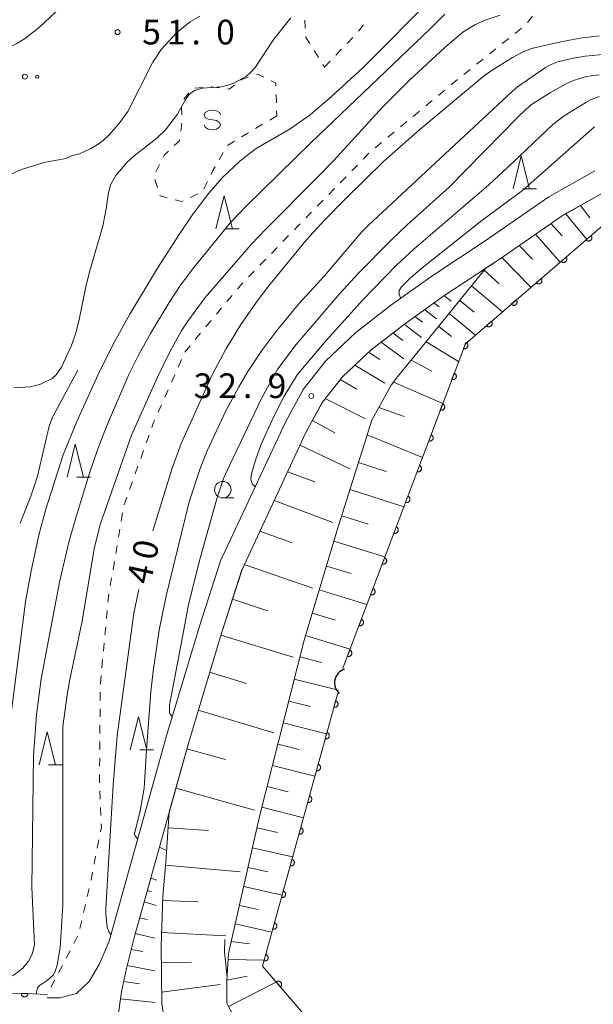
# Model space of a CAD drawing. Units: millimetres. Extents: x -80000 to -78000, y 30000 to 31500.
# Drawn here: x -78201 to -78114, y 31219 to 31369 of the extents above; entities that cross this region are included whole.
import ezdxf

# ---------------------------------------------------------------- set-up
doc = ezdxf.new("R2010")
doc.units = ezdxf.units.MM
for name, color, linetype, lineweight in [('210100_道路縁（街区線）', 7, 'Continuous', 15), ('421906_坑口（真形）', 7, 'Continuous', 30), ('610111_人工斜面(上)', 7, 'Continuous', 9), ('610199_人工斜面(中)', 7, 'Continuous', 9), ('611000_被覆(直)', 7, 'Continuous', 20), ('630100_植生界', 7, 'Continuous', 9), ('632300_芝地', 7, 'Continuous', 9), ('633100_広葉樹林', 7, 'Continuous', 9), ('633200_針葉樹林', 7, 'Continuous', 9), ('634000_砂れき地', 7, 'Continuous', 9), ('710100_等高線（計曲線）', 7, 'Continuous', 20), ('710107_等高線（計曲線）（注記）', 7, 'Continuous', 20), ('710200_等高線（主曲線）', 7, 'Continuous', 9), ('710300_等高線（補助曲線）', 7, 'Continuous', 9), ('731200_図化機測定による標高点', 7, 'Continuous', 20), ('731207_図化機測定による標高点（注記）', 7, 'Continuous', 20)]:
    doc.layers.add(name, color=color, linetype=linetype, lineweight=lineweight)
doc.styles.add('Style-WORKING', font='txt')

msp = doc.modelspace()

# ---------------------------------------------------------------- linework, layer by layer
at = {"layer": '210100_道路縁（街区線）', "flags": 128}
for points in [[(-78197.32, 31220.33), (-78195.39, 31220.33), (-78192.84, 31220.97), (-78190.91, 31222.8), (-78189.37, 31225.37), (-78187.89, 31228.94), (-78187.34, 31230.76), (-78179.03, 31260.5), (-78174.09, 31276.94), (-78170.92, 31286.72), (-78161.06, 31307.84), (-78158.36, 31312.8), (-78154.97, 31317.08), (-78150.33, 31321.45), (-78145.05, 31325.53), (-78138.94, 31329.92), (-78130.51, 31335.46), (-78120.99, 31342.07), (-78113.97, 31346.03)], [(-78186.6, 31216.9), (-78185.98, 31221.23), (-78185.21, 31224.79), (-78183.97, 31229.82), (-78175.67, 31259.53), (-78170.75, 31275.9), (-78167.66, 31285.44), (-78157.94, 31306.26), (-78155.43, 31310.87), (-78152.39, 31314.7), (-78148.06, 31318.78), (-78142.96, 31322.73), (-78136.96, 31327.03), (-78128.55, 31332.56), (-78119.13, 31339.1), (-78112.58, 31342.79), (-78109.6, 31343.71), (-78106.99, 31343.9), (-78104.89, 31343.29), (-78103.68, 31342.05), (-78102.4, 31339.11), (-78074.17, 31259.24), (-78064.75, 31228.56)]]:
    msp.add_lwpolyline(points, dxfattribs=at)
at = {"layer": '421906_坑口（真形）'}
msp.add_arc((-78151.413654, 31268.183484), 2.165048, 107.352419, 227.353874, dxfattribs=at)
at = {"layer": '610111_人工斜面(上)', "flags": 128}
for points in [[(-78168.25, 31216.2), (-78169.97, 31219.48), (-78169.95, 31222.96), (-78169.7, 31227.06), (-78165.03, 31247.67), (-78158.22, 31274.69), (-78153.22, 31291.24), (-78147.89, 31308.12), (-78144.95, 31313.42), (-78143.98, 31314.71), (-78139.72, 31319.92), (-78130.56, 31331.24), (-78128.55, 31332.56), (-78119.13, 31339.1), (-78119.09, 31339.13), (-78112.58, 31342.79), (-78112.48, 31342.83), (-78109.7, 31343.68), (-78109.6, 31343.71), (-78106.99, 31343.9)], [(-78179.07, 31214.21), (-78179.87, 31219.46), (-78179.97, 31228.14), (-78179.69, 31235.69), (-78179.26, 31240.95), (-78178.73, 31248.58), (-78175.67, 31259.53), (-78175.67, 31259.54), (-78170.75, 31275.9), (-78170.75, 31275.91), (-78167.68, 31285.38), (-78167.66, 31285.44), (-78157.95, 31306.23), (-78157.94, 31306.26), (-78155.48, 31310.79), (-78155.43, 31310.87), (-78152.39, 31314.7), (-78152.33, 31314.75), (-78148.06, 31318.78), (-78148.02, 31318.81), (-78142.96, 31322.73), (-78142.95, 31322.74), (-78136.96, 31327.03), (-78136.93, 31327.05)], [(-78170.99, 31200.15), (-78172.07, 31200.78), (-78175.15, 31202.6), (-78179.09, 31205.01), (-78181.1, 31206.44), (-78183.7, 31208.85), (-78186.13, 31211.65), (-78186.6, 31213.61), (-78186.6, 31216.9), (-78185.98, 31221.23), (-78185.21, 31224.79), (-78183.97, 31229.82), (-78182.26, 31235.94), (-78181.55, 31238.49)]]:
    msp.add_lwpolyline(points, dxfattribs=at)
at = {"layer": '610199_人工斜面(中)', "flags": 128}
for points in [[(-78116.17, 31340.77), (-78114.75, 31338.86)], [(-78118.41, 31339.51), (-78115.22, 31335.6)], [(-78120.68, 31338.03), (-78118.97, 31336.14)], [(-78123.03, 31336.4), (-78119.28, 31332.12)], [(-78125.51, 31334.68), (-78123.49, 31332.59)], [(-78128.12, 31332.86), (-78123.7, 31328.32)], [(-78130.83, 31330.91), (-78128.53, 31328.86)], [(-78132.76, 31328.52), (-78128.04, 31324.59)], [(-78138.46, 31325.96), (-78137.67, 31325.35)], [(-78136.93, 31327.05), (-78135.85, 31326.19)], [(-78134.53, 31326.33), (-78132.34, 31324.56)], [(-78139.9, 31324.93), (-78138.06, 31323.51)], [(-78136.15, 31324.33), (-78132.16, 31321.05)], [(-78141.35, 31323.88), (-78140.21, 31323)], [(-78144.69, 31321.39), (-78143.19, 31320.23)], [(-78142.97, 31322.72), (-78140.36, 31320.71)], [(-78137.73, 31322.38), (-78135.8, 31320.82)], [(-78146.48, 31320), (-78143.02, 31317.46)], [(-78139.65, 31320.01), (-78134.7, 31317.04)], [(-78148.42, 31318.44), (-78146.71, 31317.35)], [(-78141.93, 31317.22), (-78138.79, 31315.58)], [(-78150.48, 31316.5), (-78145.91, 31313.75)], [(-78152.72, 31314.28), (-78150.17, 31312.85)], [(-78144.59, 31313.9), (-78137.11, 31310.66)], [(-78154.99, 31311.42), (-78148.88, 31308.31)], [(-78146.83, 31310.03), (-78143.01, 31308.69)], [(-78156.95, 31308.08), (-78153.54, 31306.22)], [(-78148.6, 31305.87), (-78140.2, 31302.47)], [(-78158.83, 31304.34), (-78151.28, 31300.72)], [(-78149.93, 31301.67), (-78145.72, 31300.34)], [(-78160.73, 31300.28), (-78156.56, 31298.75)], [(-78151.22, 31297.57), (-78143.04, 31294.97)], [(-78162.76, 31295.93), (-78153.85, 31292.56)], [(-78152.48, 31293.59), (-78148.49, 31292.33)], [(-78164.95, 31291.24), (-78160.02, 31289.47)], [(-78153.68, 31289.71), (-78145.92, 31287.35)], [(-78167.31, 31286.2), (-78156.89, 31282.56)], [(-78154.82, 31285.95), (-78151.06, 31284.82)], [(-78155.92, 31282.32), (-78148.65, 31280.1)], [(-78169.13, 31280.89), (-78163.79, 31279.15)], [(-78156.98, 31278.8), (-78153.46, 31277.74)], [(-78170.89, 31275.42), (-78159.9, 31272.11)], [(-78158, 31275.4), (-78151.21, 31273.32)], [(-78158.87, 31272.12), (-78155.58, 31271.29)], [(-78172.58, 31269.8), (-78166.96, 31268.11)], [(-78159.71, 31268.76), (-78153, 31267.07)], [(-78160.55, 31265.43), (-78157.22, 31264.59)], [(-78174.31, 31264.05), (-78162.81, 31260.58)], [(-78161.39, 31262.13), (-78154.79, 31260.46)], [(-78162.21, 31258.86), (-78158.95, 31258.04)], [(-78176.05, 31258.17), (-78170.15, 31256.52)], [(-78163.02, 31255.64), (-78156.57, 31254.01)], [(-78177.72, 31252.19), (-78165.76, 31248.86)], [(-78163.83, 31252.45), (-78160.64, 31251.64)], [(-78164.62, 31249.29), (-78158.31, 31247.69)], [(-78178.9, 31246.17), (-78172.74, 31245.74)], [(-78165.37, 31246.17), (-78162.25, 31245.46)], [(-78166.06, 31243.12), (-78159.96, 31241.73)], [(-78179.3, 31240.47), (-78167.92, 31239.45)], [(-78166.74, 31240.13), (-78163.75, 31239.46)], [(-78181.55, 31238.49), (-78180.6, 31238.17)], [(-78182.06, 31236.64), (-78181.43, 31236.4)], [(-78167.4, 31237.21), (-78161.57, 31235.89)], [(-78182.55, 31234.88), (-78180.74, 31234.33)], [(-78179.71, 31235.12), (-78174.35, 31234.92)], [(-78168.05, 31234.36), (-78165.2, 31233.72)], [(-78183.23, 31232.47), (-78182.03, 31232.22)], [(-78168.68, 31231.58), (-78163.11, 31230.31)], [(-78183.9, 31230.07), (-78180.92, 31229.36)], [(-78179.89, 31230.23), (-78170.12, 31229.75)], [(-78169.3, 31228.85), (-78166.53, 31228.54)], [(-78184.51, 31227.64), (-78182.73, 31227.33)], [(-78179.94, 31225.66), (-78175.36, 31225.71)], [(-78169.76, 31226.16), (-78164.29, 31226.01)], [(-78185.11, 31225.21), (-78180.93, 31224.42)], [(-78185.65, 31222.77), (-78183.27, 31222.44)], [(-78169.95, 31223.01), (-78166.85, 31223.61)], [(-78169.72, 31218.99), (-78162.45, 31222.7)], [(-78179.89, 31221.19), (-78170.99, 31222.33)], [(-78186.13, 31220.17), (-78180.87, 31219.59)]]:
    msp.add_lwpolyline(points, dxfattribs=at)
at = {"layer": '611000_被覆(直)', "flags": 128}
for points in [[(-78152.32, 31270.36), (-78152.31, 31270.42), (-78133.68, 31319.75), (-78110.16, 31339.95), (-78102.4, 31339.11), (-78074.17, 31259.24), (-78064.75, 31228.56)], [(-78114.556, 31336.174), (-78115.315, 31335.523)], [(-78115.315, 31335.523), (-78115.285, 31335.491), (-78115.252, 31335.462), (-78115.218, 31335.436), (-78115.181, 31335.412), (-78115.142, 31335.393), (-78115.101, 31335.377), (-78115.06, 31335.364), (-78115.017, 31335.355), (-78114.974, 31335.349), (-78114.93, 31335.349), (-78114.886, 31335.35), (-78114.843, 31335.357), (-78114.801, 31335.367), (-78114.759, 31335.38), (-78114.719, 31335.398), (-78114.681, 31335.419), (-78114.645, 31335.442), (-78114.61, 31335.469), (-78114.578, 31335.499), (-78114.549, 31335.532), (-78114.523, 31335.566), (-78114.5, 31335.603), (-78114.48, 31335.642), (-78114.464, 31335.683), (-78114.451, 31335.724), (-78114.443, 31335.767), (-78114.436, 31335.811), (-78114.436, 31335.854), (-78114.438, 31335.898), (-78114.444, 31335.941), (-78114.455, 31335.984), (-78114.468, 31336.025), (-78114.485, 31336.065), (-78114.506, 31336.103), (-78114.529, 31336.14), (-78114.556, 31336.174)], [(-78118.349, 31332.917), (-78119.108, 31332.265)], [(-78119.108, 31332.265), (-78119.078, 31332.233), (-78119.045, 31332.204), (-78119.011, 31332.178), (-78118.974, 31332.155), (-78118.935, 31332.136), (-78118.894, 31332.119), (-78118.853, 31332.106), (-78118.81, 31332.098), (-78118.767, 31332.092), (-78118.723, 31332.091), (-78118.679, 31332.093), (-78118.636, 31332.099), (-78118.594, 31332.11), (-78118.552, 31332.123), (-78118.512, 31332.14), (-78118.474, 31332.161), (-78118.438, 31332.184), (-78118.403, 31332.211), (-78118.371, 31332.242), (-78118.342, 31332.274), (-78118.316, 31332.308), (-78118.293, 31332.346), (-78118.274, 31332.385), (-78118.257, 31332.425), (-78118.244, 31332.467), (-78118.236, 31332.509), (-78118.23, 31332.553), (-78118.229, 31332.597), (-78118.231, 31332.64), (-78118.237, 31332.683), (-78118.248, 31332.726), (-78118.261, 31332.767), (-78118.278, 31332.808), (-78118.299, 31332.845), (-78118.322, 31332.882), (-78118.349, 31332.917)], [(-78122.143, 31329.659), (-78122.901, 31329.007)], [(-78122.901, 31329.007), (-78122.871, 31328.975), (-78122.838, 31328.947), (-78122.804, 31328.921), (-78122.767, 31328.897), (-78122.728, 31328.878), (-78122.687, 31328.861), (-78122.646, 31328.848), (-78122.603, 31328.84), (-78122.56, 31328.834), (-78122.516, 31328.833), (-78122.472, 31328.835), (-78122.429, 31328.842), (-78122.387, 31328.852), (-78122.345, 31328.865), (-78122.305, 31328.883), (-78122.267, 31328.903), (-78122.231, 31328.927), (-78122.196, 31328.954), (-78122.164, 31328.984), (-78122.135, 31329.017), (-78122.109, 31329.051), (-78122.086, 31329.088), (-78122.067, 31329.127), (-78122.05, 31329.167), (-78122.037, 31329.209), (-78122.029, 31329.252), (-78122.023, 31329.295), (-78122.022, 31329.339), (-78122.024, 31329.382), (-78122.031, 31329.426), (-78122.041, 31329.468), (-78122.054, 31329.51), (-78122.071, 31329.55), (-78122.092, 31329.588), (-78122.115, 31329.624), (-78122.143, 31329.659)], [(-78125.936, 31326.401), (-78126.694, 31325.75)], [(-78126.694, 31325.75), (-78126.664, 31325.718), (-78126.632, 31325.689), (-78126.597, 31325.663), (-78126.56, 31325.639), (-78126.521, 31325.62), (-78126.481, 31325.604), (-78126.439, 31325.591), (-78126.396, 31325.582), (-78126.353, 31325.576), (-78126.309, 31325.576), (-78126.266, 31325.577), (-78126.223, 31325.584), (-78126.18, 31325.594), (-78126.138, 31325.607), (-78126.098, 31325.625), (-78126.06, 31325.645), (-78126.024, 31325.669), (-78125.989, 31325.696), (-78125.957, 31325.726), (-78125.928, 31325.759), (-78125.902, 31325.793), (-78125.879, 31325.83), (-78125.86, 31325.869), (-78125.843, 31325.91), (-78125.83, 31325.951), (-78125.822, 31325.994), (-78125.816, 31326.038), (-78125.815, 31326.081), (-78125.817, 31326.125), (-78125.824, 31326.168), (-78125.834, 31326.21), (-78125.847, 31326.252), (-78125.865, 31326.292), (-78125.885, 31326.33), (-78125.909, 31326.366), (-78125.936, 31326.401)], [(-78129.729, 31323.144), (-78130.487, 31322.492)], [(-78130.487, 31322.492), (-78130.457, 31322.46), (-78130.425, 31322.431), (-78130.39, 31322.405), (-78130.353, 31322.382), (-78130.314, 31322.363), (-78130.274, 31322.346), (-78130.232, 31322.333), (-78130.189, 31322.325), (-78130.146, 31322.319), (-78130.102, 31322.318), (-78130.059, 31322.32), (-78130.016, 31322.326), (-78129.973, 31322.337), (-78129.932, 31322.35), (-78129.891, 31322.367), (-78129.854, 31322.388), (-78129.817, 31322.411), (-78129.782, 31322.438), (-78129.75, 31322.469), (-78129.722, 31322.501), (-78129.696, 31322.535), (-78129.672, 31322.573), (-78129.653, 31322.612), (-78129.636, 31322.652), (-78129.623, 31322.694), (-78129.615, 31322.736), (-78129.609, 31322.78), (-78129.608, 31322.824), (-78129.61, 31322.867), (-78129.617, 31322.91), (-78129.627, 31322.953), (-78129.64, 31322.994), (-78129.658, 31323.035), (-78129.678, 31323.072), (-78129.702, 31323.109), (-78129.729, 31323.144)], [(-78133.606, 31319.945), (-78133.96, 31319.01)], [(-78133.96, 31319.01), (-78133.918, 31318.996), (-78133.875, 31318.986), (-78133.833, 31318.98), (-78133.789, 31318.977), (-78133.746, 31318.979), (-78133.702, 31318.984), (-78133.659, 31318.992), (-78133.618, 31319.006), (-78133.577, 31319.021), (-78133.538, 31319.042), (-78133.501, 31319.064), (-78133.466, 31319.09), (-78133.434, 31319.12), (-78133.404, 31319.151), (-78133.377, 31319.186), (-78133.353, 31319.222), (-78133.333, 31319.26), (-78133.315, 31319.301), (-78133.302, 31319.342), (-78133.292, 31319.385), (-78133.286, 31319.427), (-78133.283, 31319.471), (-78133.285, 31319.515), (-78133.29, 31319.558), (-78133.298, 31319.601), (-78133.311, 31319.642), (-78133.327, 31319.683), (-78133.347, 31319.722), (-78133.37, 31319.759), (-78133.396, 31319.794), (-78133.426, 31319.827), (-78133.457, 31319.857), (-78133.492, 31319.884), (-78133.528, 31319.907), (-78133.566, 31319.928), (-78133.606, 31319.945)], [(-78135.373, 31315.267), (-78135.726, 31314.332)], [(-78135.726, 31314.332), (-78135.684, 31314.318), (-78135.642, 31314.309), (-78135.599, 31314.302), (-78135.556, 31314.3), (-78135.512, 31314.301), (-78135.469, 31314.306), (-78135.426, 31314.315), (-78135.385, 31314.328), (-78135.343, 31314.344), (-78135.305, 31314.364), (-78135.267, 31314.386), (-78135.233, 31314.413), (-78135.2, 31314.442), (-78135.17, 31314.474), (-78135.143, 31314.508), (-78135.12, 31314.545), (-78135.099, 31314.583), (-78135.082, 31314.623), (-78135.068, 31314.665), (-78135.059, 31314.707), (-78135.052, 31314.75), (-78135.049, 31314.794), (-78135.051, 31314.837), (-78135.056, 31314.881), (-78135.065, 31314.923), (-78135.078, 31314.965), (-78135.093, 31315.006), (-78135.114, 31315.045), (-78135.136, 31315.082), (-78135.163, 31315.116), (-78135.192, 31315.149), (-78135.223, 31315.179), (-78135.258, 31315.206), (-78135.294, 31315.229), (-78135.332, 31315.25), (-78135.373, 31315.267)], [(-78137.139, 31310.59), (-78137.493, 31309.654)], [(-78137.493, 31309.654), (-78137.451, 31309.641), (-78137.408, 31309.631), (-78137.366, 31309.625), (-78137.322, 31309.622), (-78137.279, 31309.624), (-78137.235, 31309.629), (-78137.192, 31309.637), (-78137.151, 31309.65), (-78137.11, 31309.666), (-78137.071, 31309.687), (-78137.034, 31309.709), (-78136.999, 31309.735), (-78136.967, 31309.765), (-78136.937, 31309.796), (-78136.91, 31309.831), (-78136.887, 31309.867), (-78136.866, 31309.905), (-78136.848, 31309.946), (-78136.835, 31309.987), (-78136.825, 31310.03), (-78136.819, 31310.072), (-78136.816, 31310.116), (-78136.818, 31310.16), (-78136.823, 31310.203), (-78136.831, 31310.246), (-78136.844, 31310.287), (-78136.86, 31310.328), (-78136.88, 31310.367), (-78136.903, 31310.404), (-78136.929, 31310.439), (-78136.959, 31310.471), (-78136.99, 31310.501), (-78137.025, 31310.528), (-78137.061, 31310.552), (-78137.099, 31310.573), (-78137.139, 31310.59)], [(-78138.906, 31305.912), (-78139.259, 31304.977)], [(-78139.259, 31304.977), (-78139.217, 31304.963), (-78139.175, 31304.954), (-78139.133, 31304.947), (-78139.089, 31304.945), (-78139.045, 31304.946), (-78139.002, 31304.951), (-78138.959, 31304.96), (-78138.918, 31304.973), (-78138.876, 31304.988), (-78138.838, 31305.009), (-78138.8, 31305.031), (-78138.766, 31305.058), (-78138.733, 31305.087), (-78138.703, 31305.119), (-78138.676, 31305.153), (-78138.653, 31305.189), (-78138.632, 31305.228), (-78138.615, 31305.268), (-78138.601, 31305.31), (-78138.592, 31305.352), (-78138.585, 31305.395), (-78138.582, 31305.439), (-78138.584, 31305.482), (-78138.589, 31305.526), (-78138.598, 31305.568), (-78138.611, 31305.61), (-78138.626, 31305.651), (-78138.647, 31305.69), (-78138.669, 31305.727), (-78138.696, 31305.761), (-78138.725, 31305.794), (-78138.757, 31305.824), (-78138.791, 31305.851), (-78138.827, 31305.874), (-78138.865, 31305.895), (-78138.906, 31305.912)], [(-78140.672, 31301.235), (-78141.026, 31300.299)], [(-78141.026, 31300.299), (-78140.984, 31300.286), (-78140.942, 31300.276), (-78140.899, 31300.27), (-78140.855, 31300.267), (-78140.812, 31300.269), (-78140.768, 31300.274), (-78140.725, 31300.282), (-78140.684, 31300.295), (-78140.643, 31300.311), (-78140.604, 31300.332), (-78140.567, 31300.354), (-78140.532, 31300.38), (-78140.5, 31300.41), (-78140.47, 31300.441), (-78140.443, 31300.476), (-78140.42, 31300.512), (-78140.399, 31300.55), (-78140.381, 31300.59), (-78140.368, 31300.632), (-78140.358, 31300.675), (-78140.352, 31300.717), (-78140.349, 31300.761), (-78140.351, 31300.804), (-78140.356, 31300.848), (-78140.364, 31300.891), (-78140.377, 31300.932), (-78140.393, 31300.973), (-78140.413, 31301.012), (-78140.436, 31301.049), (-78140.462, 31301.084), (-78140.492, 31301.116), (-78140.523, 31301.146), (-78140.558, 31301.173), (-78140.594, 31301.197), (-78140.632, 31301.217), (-78140.672, 31301.235)], [(-78142.439, 31296.557), (-78142.792, 31295.622)], [(-78142.792, 31295.622), (-78142.75, 31295.608), (-78142.708, 31295.599), (-78142.666, 31295.592), (-78142.622, 31295.589), (-78142.578, 31295.591), (-78142.535, 31295.596), (-78142.492, 31295.605), (-78142.451, 31295.618), (-78142.41, 31295.633), (-78142.371, 31295.654), (-78142.333, 31295.676), (-78142.299, 31295.703), (-78142.266, 31295.732), (-78142.236, 31295.764), (-78142.209, 31295.798), (-78142.186, 31295.834), (-78142.165, 31295.872), (-78142.148, 31295.913), (-78142.134, 31295.955), (-78142.125, 31295.997), (-78142.118, 31296.04), (-78142.116, 31296.083), (-78142.117, 31296.127), (-78142.122, 31296.17), (-78142.131, 31296.213), (-78142.144, 31296.255), (-78142.159, 31296.296), (-78142.18, 31296.334), (-78142.202, 31296.372), (-78142.229, 31296.406), (-78142.258, 31296.439), (-78142.29, 31296.469), (-78142.324, 31296.496), (-78142.36, 31296.519), (-78142.399, 31296.54), (-78142.439, 31296.557)], [(-78144.205, 31291.88), (-78144.559, 31290.944)], [(-78144.559, 31290.944), (-78144.517, 31290.931), (-78144.475, 31290.921), (-78144.432, 31290.915), (-78144.388, 31290.912), (-78144.345, 31290.914), (-78144.301, 31290.919), (-78144.258, 31290.927), (-78144.217, 31290.94), (-78144.176, 31290.956), (-78144.137, 31290.976), (-78144.1, 31290.999), (-78144.065, 31291.025), (-78144.033, 31291.055), (-78144.003, 31291.086), (-78143.976, 31291.121), (-78143.953, 31291.157), (-78143.932, 31291.195), (-78143.914, 31291.235), (-78143.901, 31291.277), (-78143.891, 31291.32), (-78143.885, 31291.362), (-78143.882, 31291.406), (-78143.884, 31291.449), (-78143.889, 31291.493), (-78143.897, 31291.536), (-78143.91, 31291.577), (-78143.926, 31291.618), (-78143.947, 31291.657), (-78143.969, 31291.694), (-78143.995, 31291.729), (-78144.025, 31291.761), (-78144.056, 31291.791), (-78144.091, 31291.818), (-78144.127, 31291.842), (-78144.165, 31291.862), (-78144.205, 31291.88)], [(-78145.972, 31287.202), (-78146.325, 31286.267)], [(-78146.325, 31286.267), (-78146.283, 31286.253), (-78146.241, 31286.243), (-78146.199, 31286.237), (-78146.155, 31286.234), (-78146.111, 31286.236), (-78146.068, 31286.241), (-78146.025, 31286.25), (-78145.984, 31286.263), (-78145.943, 31286.278), (-78145.904, 31286.299), (-78145.866, 31286.321), (-78145.832, 31286.348), (-78145.799, 31286.377), (-78145.769, 31286.408), (-78145.742, 31286.443), (-78145.719, 31286.479), (-78145.698, 31286.517), (-78145.681, 31286.558), (-78145.667, 31286.6), (-78145.658, 31286.642), (-78145.651, 31286.685), (-78145.649, 31286.728), (-78145.65, 31286.772), (-78145.655, 31286.815), (-78145.664, 31286.858), (-78145.677, 31286.899), (-78145.692, 31286.941), (-78145.713, 31286.979), (-78145.735, 31287.017), (-78145.762, 31287.051), (-78145.791, 31287.084), (-78145.823, 31287.114), (-78145.857, 31287.141), (-78145.893, 31287.164), (-78145.932, 31287.185), (-78145.972, 31287.202)], [(-78147.739, 31282.525), (-78148.092, 31281.589)], [(-78148.092, 31281.589), (-78148.05, 31281.576), (-78148.008, 31281.566), (-78147.965, 31281.56), (-78147.921, 31281.557), (-78147.878, 31281.559), (-78147.834, 31281.564), (-78147.792, 31281.572), (-78147.75, 31281.585), (-78147.709, 31281.601), (-78147.67, 31281.621), (-78147.633, 31281.644), (-78147.598, 31281.67), (-78147.566, 31281.7), (-78147.536, 31281.731), (-78147.509, 31281.766), (-78147.486, 31281.802), (-78147.465, 31281.84), (-78147.447, 31281.88), (-78147.434, 31281.922), (-78147.424, 31281.965), (-78147.418, 31282.007), (-78147.415, 31282.051), (-78147.417, 31282.094), (-78147.422, 31282.138), (-78147.43, 31282.181), (-78147.443, 31282.222), (-78147.459, 31282.263), (-78147.48, 31282.302), (-78147.502, 31282.339), (-78147.528, 31282.374), (-78147.558, 31282.406), (-78147.589, 31282.436), (-78147.624, 31282.463), (-78147.66, 31282.486), (-78147.698, 31282.507), (-78147.739, 31282.525)], [(-78149.505, 31277.847), (-78149.858, 31276.912)], [(-78149.858, 31276.912), (-78149.816, 31276.898), (-78149.774, 31276.888), (-78149.732, 31276.882), (-78149.688, 31276.879), (-78149.644, 31276.881), (-78149.601, 31276.886), (-78149.558, 31276.894), (-78149.517, 31276.908), (-78149.476, 31276.923), (-78149.437, 31276.944), (-78149.4, 31276.966), (-78149.365, 31276.993), (-78149.332, 31277.022), (-78149.302, 31277.053), (-78149.275, 31277.088), (-78149.252, 31277.124), (-78149.231, 31277.162), (-78149.214, 31277.203), (-78149.2, 31277.245), (-78149.191, 31277.287), (-78149.184, 31277.329), (-78149.182, 31277.373), (-78149.183, 31277.417), (-78149.188, 31277.46), (-78149.197, 31277.503), (-78149.21, 31277.544), (-78149.225, 31277.586), (-78149.246, 31277.624), (-78149.268, 31277.662), (-78149.295, 31277.696), (-78149.324, 31277.729), (-78149.356, 31277.759), (-78149.39, 31277.786), (-78149.426, 31277.809), (-78149.465, 31277.83), (-78149.505, 31277.847)], [(-78151.272, 31273.17), (-78151.625, 31272.234)], [(-78151.625, 31272.234), (-78151.583, 31272.22), (-78151.541, 31272.211), (-78151.498, 31272.204), (-78151.454, 31272.202), (-78151.411, 31272.204), (-78151.367, 31272.208), (-78151.325, 31272.217), (-78151.283, 31272.23), (-78151.242, 31272.246), (-78151.203, 31272.266), (-78151.166, 31272.289), (-78151.131, 31272.315), (-78151.099, 31272.344), (-78151.069, 31272.376), (-78151.042, 31272.411), (-78151.019, 31272.447), (-78150.998, 31272.485), (-78150.98, 31272.525), (-78150.967, 31272.567), (-78150.957, 31272.609), (-78150.951, 31272.652), (-78150.948, 31272.696), (-78150.95, 31272.739), (-78150.955, 31272.783), (-78150.963, 31272.826), (-78150.977, 31272.867), (-78150.992, 31272.908), (-78151.013, 31272.947), (-78151.035, 31272.984), (-78151.061, 31273.019), (-78151.091, 31273.051), (-78151.122, 31273.081), (-78151.157, 31273.108), (-78151.193, 31273.131), (-78151.231, 31273.152), (-78151.272, 31273.17)], [(-78052.09, 31128.54), (-78067.36, 31121.66), (-78074.63, 31125.69), (-78082.79, 31153.45), (-78088.64, 31170.39), (-78108.7, 31185.69), (-78153.59, 31212.41), (-78164.54, 31225.12), (-78153.09, 31266.62)], [(-78153.413, 31265.451), (-78153.679, 31264.487)], [(-78153.679, 31264.487), (-78153.636, 31264.477), (-78153.593, 31264.471), (-78153.55, 31264.469), (-78153.506, 31264.47), (-78153.463, 31264.476), (-78153.42, 31264.485), (-78153.378, 31264.497), (-78153.338, 31264.514), (-78153.299, 31264.533), (-78153.262, 31264.557), (-78153.227, 31264.583), (-78153.195, 31264.613), (-78153.165, 31264.645), (-78153.138, 31264.679), (-78153.114, 31264.716), (-78153.094, 31264.754), (-78153.077, 31264.794), (-78153.064, 31264.836), (-78153.054, 31264.879), (-78153.048, 31264.922), (-78153.046, 31264.965), (-78153.047, 31265.009), (-78153.053, 31265.052), (-78153.062, 31265.094), (-78153.074, 31265.136), (-78153.091, 31265.176), (-78153.11, 31265.216), (-78153.134, 31265.252), (-78153.16, 31265.288), (-78153.189, 31265.32), (-78153.222, 31265.349), (-78153.256, 31265.376), (-78153.293, 31265.4), (-78153.331, 31265.42), (-78153.371, 31265.437), (-78153.413, 31265.451)], [(-78154.742, 31260.631), (-78155.008, 31259.667)], [(-78155.008, 31259.667), (-78154.965, 31259.657), (-78154.922, 31259.651), (-78154.88, 31259.649), (-78154.836, 31259.65), (-78154.793, 31259.656), (-78154.75, 31259.665), (-78154.708, 31259.677), (-78154.668, 31259.694), (-78154.628, 31259.713), (-78154.592, 31259.737), (-78154.557, 31259.763), (-78154.525, 31259.793), (-78154.495, 31259.825), (-78154.468, 31259.859), (-78154.444, 31259.896), (-78154.424, 31259.934), (-78154.407, 31259.974), (-78154.393, 31260.016), (-78154.384, 31260.059), (-78154.378, 31260.102), (-78154.376, 31260.145), (-78154.377, 31260.189), (-78154.383, 31260.232), (-78154.392, 31260.275), (-78154.404, 31260.316), (-78154.421, 31260.356), (-78154.44, 31260.396), (-78154.464, 31260.433), (-78154.49, 31260.468), (-78154.519, 31260.5), (-78154.552, 31260.529), (-78154.586, 31260.556), (-78154.623, 31260.58), (-78154.661, 31260.6), (-78154.701, 31260.617), (-78154.742, 31260.631)], [(-78156.072, 31255.811), (-78156.338, 31254.847)], [(-78156.338, 31254.847), (-78156.295, 31254.837), (-78156.252, 31254.831), (-78156.209, 31254.829), (-78156.165, 31254.83), (-78156.122, 31254.836), (-78156.079, 31254.845), (-78156.038, 31254.857), (-78155.998, 31254.874), (-78155.958, 31254.893), (-78155.921, 31254.918), (-78155.886, 31254.943), (-78155.854, 31254.973), (-78155.825, 31255.005), (-78155.798, 31255.039), (-78155.774, 31255.076), (-78155.754, 31255.114), (-78155.737, 31255.154), (-78155.723, 31255.196), (-78155.714, 31255.239), (-78155.708, 31255.282), (-78155.705, 31255.325), (-78155.707, 31255.369), (-78155.712, 31255.412), (-78155.721, 31255.455), (-78155.734, 31255.496), (-78155.751, 31255.536), (-78155.77, 31255.576), (-78155.794, 31255.613), (-78155.82, 31255.648), (-78155.849, 31255.68), (-78155.881, 31255.709), (-78155.915, 31255.736), (-78155.952, 31255.76), (-78155.991, 31255.78), (-78156.03, 31255.797), (-78156.072, 31255.811)], [(-78157.402, 31250.991), (-78157.668, 31250.027)], [(-78157.668, 31250.027), (-78157.625, 31250.017), (-78157.582, 31250.012), (-78157.539, 31250.009), (-78157.495, 31250.01), (-78157.452, 31250.016), (-78157.409, 31250.025), (-78157.367, 31250.037), (-78157.328, 31250.054), (-78157.288, 31250.074), (-78157.251, 31250.098), (-78157.216, 31250.123), (-78157.184, 31250.153), (-78157.155, 31250.185), (-78157.128, 31250.219), (-78157.104, 31250.256), (-78157.084, 31250.294), (-78157.067, 31250.334), (-78157.053, 31250.376), (-78157.043, 31250.419), (-78157.038, 31250.462), (-78157.035, 31250.505), (-78157.037, 31250.549), (-78157.042, 31250.592), (-78157.051, 31250.635), (-78157.064, 31250.677), (-78157.081, 31250.717), (-78157.1, 31250.756), (-78157.124, 31250.793), (-78157.149, 31250.828), (-78157.179, 31250.86), (-78157.211, 31250.889), (-78157.245, 31250.917), (-78157.282, 31250.94), (-78157.32, 31250.96), (-78157.36, 31250.977), (-78157.402, 31250.991)], [(-78158.732, 31246.171), (-78158.998, 31245.207)], [(-78158.998, 31245.207), (-78158.955, 31245.197), (-78158.912, 31245.192), (-78158.869, 31245.189), (-78158.825, 31245.19), (-78158.782, 31245.196), (-78158.739, 31245.205), (-78158.697, 31245.217), (-78158.657, 31245.234), (-78158.618, 31245.254), (-78158.581, 31245.278), (-78158.546, 31245.303), (-78158.514, 31245.333), (-78158.484, 31245.365), (-78158.457, 31245.399), (-78158.434, 31245.436), (-78158.414, 31245.474), (-78158.397, 31245.514), (-78158.383, 31245.556), (-78158.373, 31245.599), (-78158.368, 31245.642), (-78158.365, 31245.685), (-78158.366, 31245.729), (-78158.372, 31245.772), (-78158.381, 31245.815), (-78158.393, 31245.857), (-78158.41, 31245.897), (-78158.43, 31245.936), (-78158.454, 31245.973), (-78158.479, 31246.008), (-78158.509, 31246.04), (-78158.541, 31246.07), (-78158.575, 31246.097), (-78158.612, 31246.12), (-78158.65, 31246.14), (-78158.69, 31246.157), (-78158.732, 31246.171)], [(-78160.062, 31241.351), (-78160.328, 31240.387)], [(-78160.328, 31240.387), (-78160.285, 31240.377), (-78160.242, 31240.372), (-78160.199, 31240.369), (-78160.155, 31240.371), (-78160.112, 31240.376), (-78160.069, 31240.385), (-78160.027, 31240.398), (-78159.987, 31240.415), (-78159.948, 31240.434), (-78159.911, 31240.458), (-78159.876, 31240.483), (-78159.844, 31240.513), (-78159.814, 31240.545), (-78159.787, 31240.579), (-78159.763, 31240.616), (-78159.744, 31240.654), (-78159.726, 31240.694), (-78159.713, 31240.736), (-78159.703, 31240.779), (-78159.697, 31240.822), (-78159.695, 31240.865), (-78159.696, 31240.909), (-78159.702, 31240.952), (-78159.711, 31240.995), (-78159.723, 31241.037), (-78159.74, 31241.077), (-78159.759, 31241.116), (-78159.783, 31241.153), (-78159.809, 31241.188), (-78159.839, 31241.22), (-78159.871, 31241.25), (-78159.905, 31241.277), (-78159.942, 31241.3), (-78159.98, 31241.32), (-78160.02, 31241.337), (-78160.062, 31241.351)], [(-78161.392, 31236.531), (-78161.658, 31235.567)], [(-78161.658, 31235.567), (-78161.615, 31235.557), (-78161.572, 31235.552), (-78161.529, 31235.549), (-78161.485, 31235.551), (-78161.442, 31235.556), (-78161.399, 31235.565), (-78161.357, 31235.578), (-78161.317, 31235.595), (-78161.277, 31235.614), (-78161.241, 31235.638), (-78161.206, 31235.663), (-78161.174, 31235.693), (-78161.144, 31235.725), (-78161.117, 31235.759), (-78161.093, 31235.796), (-78161.073, 31235.834), (-78161.056, 31235.874), (-78161.043, 31235.916), (-78161.033, 31235.959), (-78161.027, 31236.002), (-78161.025, 31236.045), (-78161.026, 31236.089), (-78161.032, 31236.132), (-78161.041, 31236.175), (-78161.053, 31236.217), (-78161.07, 31236.257), (-78161.089, 31236.296), (-78161.113, 31236.333), (-78161.139, 31236.368), (-78161.168, 31236.4), (-78161.201, 31236.43), (-78161.235, 31236.457), (-78161.272, 31236.48), (-78161.31, 31236.5), (-78161.35, 31236.518), (-78161.392, 31236.531)], [(-78162.721, 31231.711), (-78162.987, 31230.747)], [(-78162.987, 31230.747), (-78162.944, 31230.738), (-78162.901, 31230.732), (-78162.859, 31230.729), (-78162.815, 31230.731), (-78162.772, 31230.736), (-78162.729, 31230.745), (-78162.687, 31230.758), (-78162.647, 31230.775), (-78162.607, 31230.794), (-78162.571, 31230.818), (-78162.536, 31230.844), (-78162.504, 31230.873), (-78162.474, 31230.905), (-78162.447, 31230.939), (-78162.423, 31230.976), (-78162.403, 31231.015), (-78162.386, 31231.054), (-78162.372, 31231.096), (-78162.363, 31231.139), (-78162.357, 31231.182), (-78162.355, 31231.225), (-78162.356, 31231.269), (-78162.362, 31231.312), (-78162.371, 31231.355), (-78162.383, 31231.397), (-78162.4, 31231.437), (-78162.419, 31231.476), (-78162.443, 31231.513), (-78162.469, 31231.548), (-78162.498, 31231.58), (-78162.531, 31231.61), (-78162.565, 31231.637), (-78162.602, 31231.661), (-78162.64, 31231.68), (-78162.68, 31231.698), (-78162.721, 31231.711)], [(-78164.051, 31226.891), (-78164.317, 31225.927)], [(-78164.317, 31225.927), (-78164.274, 31225.918), (-78164.231, 31225.912), (-78164.188, 31225.909), (-78164.144, 31225.911), (-78164.101, 31225.917), (-78164.058, 31225.925), (-78164.017, 31225.938), (-78163.977, 31225.955), (-78163.937, 31225.974), (-78163.9, 31225.998), (-78163.865, 31226.024), (-78163.833, 31226.053), (-78163.804, 31226.085), (-78163.777, 31226.12), (-78163.753, 31226.157), (-78163.733, 31226.195), (-78163.716, 31226.235), (-78163.702, 31226.276), (-78163.692, 31226.319), (-78163.687, 31226.362), (-78163.684, 31226.405), (-78163.686, 31226.449), (-78163.691, 31226.492), (-78163.7, 31226.535), (-78163.713, 31226.577), (-78163.73, 31226.617), (-78163.749, 31226.656), (-78163.773, 31226.693), (-78163.799, 31226.728), (-78163.828, 31226.76), (-78163.86, 31226.79), (-78163.894, 31226.817), (-78163.931, 31226.841), (-78163.97, 31226.861), (-78164.009, 31226.878), (-78164.051, 31226.891)], [(-78161.823, 31221.966), (-78161.791, 31221.997), (-78161.762, 31222.029), (-78161.737, 31222.064), (-78161.713, 31222.101), (-78161.694, 31222.14), (-78161.677, 31222.18), (-78161.664, 31222.222), (-78161.656, 31222.265), (-78161.65, 31222.308), (-78161.65, 31222.352), (-78161.652, 31222.395), (-78161.658, 31222.438), (-78161.669, 31222.481), (-78161.682, 31222.522), (-78161.699, 31222.563), (-78161.72, 31222.6), (-78161.743, 31222.637), (-78161.771, 31222.672), (-78161.801, 31222.704), (-78161.834, 31222.732), (-78161.868, 31222.758), (-78161.905, 31222.782), (-78161.944, 31222.801), (-78161.985, 31222.817), (-78162.026, 31222.83), (-78162.069, 31222.838), (-78162.112, 31222.845), (-78162.156, 31222.845), (-78162.2, 31222.843), (-78162.243, 31222.837), (-78162.285, 31222.826), (-78162.327, 31222.813), (-78162.367, 31222.795), (-78162.405, 31222.775), (-78162.441, 31222.751), (-78162.476, 31222.724)], [(-78162.476, 31222.724), (-78161.823, 31221.966)], [(-78253.22, 31222), (-78199.43, 31220.93), (-78197.29, 31220.83)], [(-78200.23, 31220.946), (-78201.23, 31220.966)], [(-78201.23, 31220.966), (-78201.229, 31220.922), (-78201.224, 31220.879), (-78201.216, 31220.836), (-78201.204, 31220.794), (-78201.187, 31220.754), (-78201.168, 31220.715), (-78201.146, 31220.677), (-78201.12, 31220.643), (-78201.091, 31220.609), (-78201.059, 31220.579), (-78201.025, 31220.552), (-78200.989, 31220.528), (-78200.95, 31220.507), (-78200.911, 31220.489), (-78200.869, 31220.476), (-78200.827, 31220.466), (-78200.784, 31220.459), (-78200.74, 31220.456), (-78200.696, 31220.457), (-78200.653, 31220.462), (-78200.611, 31220.47), (-78200.569, 31220.483), (-78200.528, 31220.499), (-78200.489, 31220.518), (-78200.452, 31220.54), (-78200.417, 31220.567), (-78200.383, 31220.595), (-78200.354, 31220.627), (-78200.326, 31220.661), (-78200.302, 31220.697), (-78200.282, 31220.736), (-78200.264, 31220.776), (-78200.25, 31220.817), (-78200.24, 31220.859), (-78200.233, 31220.902), (-78200.23, 31220.946)]]:
    msp.add_lwpolyline(points, dxfattribs=at)
at = {"layer": '630100_植生界'}
for p, q in [((-78123.472, 31369.544), (-78124.234, 31368.554)), ((-78158.117, 31368.953), (-78158.034, 31367.706)), ((-78149.956, 31367.245), (-78149.181, 31368.225)), ((-78151.642, 31365.401), (-78150.78, 31366.306)), ((-78125.137, 31367.701), (-78126.112, 31366.919)), ((-78127.088, 31366.138), (-78128.063, 31365.356)), ((-78156.692, 31364.32), (-78156.025, 31363.263)), ((-78153.366, 31363.59), (-78152.504, 31364.496)), ((-78129.038, 31364.574), (-78130.013, 31363.792)), ((-78155.358, 31362.205), (-78155.09, 31361.78)), ((-78155.09, 31361.78), (-78154.228, 31362.685)), ((-78130.989, 31363.01), (-78131.964, 31362.228)), ((-78132.939, 31361.446), (-78133.915, 31360.664)), ((-78172.329, 31358.773), (-78171.088, 31358.624)), ((-78176.504, 31356.902), (-78175.744, 31357.894)), ((-78174.815, 31358.585), (-78173.572, 31358.714)), ((-78162.455, 31357.628), (-78162.423, 31356.378)), ((-78136.82, 31358.293), (-78137.783, 31357.497)), ((-78176.825, 31354.53), (-78176.862, 31355.78)), ((-78138.746, 31356.7), (-78139.709, 31355.903)), ((-78162.37, 31354.37), (-78163.446, 31353.733)), ((-78162.39, 31355.129), (-78162.37, 31354.37)), ((-78140.672, 31355.106), (-78141.635, 31354.309)), ((-78176.98, 31352.044), (-78176.799, 31353.281)), ((-78164.521, 31353.097), (-78165.597, 31352.46)), ((-78142.598, 31353.512), (-78143.561, 31352.716)), ((-78144.524, 31351.919), (-78145.488, 31351.122)), ((-78168.807, 31350.521), (-78169.873, 31349.869)), ((-78146.451, 31350.325), (-78147.414, 31349.528)), ((-78170.514, 31348.803), (-78171.136, 31347.718)), ((-78148.345, 31348.697), (-78149.218, 31347.803)), ((-78180.771, 31345.852), (-78180.215, 31346.972)), ((-78150.091, 31346.908), (-78150.964, 31346.013)), ((-78180.533, 31343.516), (-78180.923, 31344.704)), ((-78172.921, 31344.422), (-78173.49, 31343.309)), ((-78151.837, 31345.119), (-78152.71, 31344.224)), ((-78174.355, 31342.504), (-78175.489, 31341.977)), ((-78153.584, 31343.33), (-78154.457, 31342.435)), ((-78155.33, 31341.54), (-78156.203, 31340.646)), ((-78157.076, 31339.751), (-78157.949, 31338.857)), ((-78160.566, 31336.171), (-78161.438, 31335.275)), ((-78162.31, 31334.379), (-78163.181, 31333.483)), ((-78164.053, 31332.588), (-78164.925, 31331.692)), ((-78165.797, 31330.796), (-78166.668, 31329.9)), ((-78169.155, 31327.097), (-78169.957, 31326.137)), ((-78170.758, 31325.178), (-78171.56, 31324.219)), ((-78172.361, 31323.26), (-78173.163, 31322.301)), ((-78173.964, 31321.341), (-78174.766, 31320.382)), ((-78175.567, 31319.423), (-78176.369, 31318.464)), ((-78176.879, 31317.323), (-78177.385, 31316.181)), ((-78177.892, 31315.038), (-78178.398, 31313.895)), ((-78178.904, 31312.752), (-78179.41, 31311.609)), ((-78179.917, 31310.466), (-78180.423, 31309.323)), ((-78181.804, 31305.84), (-78182.226, 31304.663)), ((-78182.647, 31303.486), (-78183.068, 31302.309)), ((-78183.49, 31301.132), (-78183.911, 31299.955)), ((-78184.333, 31298.779), (-78184.754, 31297.602)), ((-78185.176, 31296.425), (-78185.597, 31295.248)), ((-78185.831, 31294.022), (-78186.038, 31292.79)), ((-78186.246, 31291.557), (-78186.453, 31290.324)), ((-78186.66, 31289.092), (-78186.867, 31287.859)), ((-78187.075, 31286.626), (-78187.282, 31285.394)), ((-78187.489, 31284.161), (-78187.696, 31282.928)), ((-78188.166, 31279.21), (-78188.283, 31277.966)), ((-78188.399, 31276.721), (-78188.516, 31275.477)), ((-78188.633, 31274.232), (-78188.75, 31272.988)), ((-78188.866, 31271.743), (-78188.983, 31270.498)), ((-78189.222, 31266.759), (-78189.233, 31265.509)), ((-78189.244, 31264.259), (-78189.255, 31263.009)), ((-78189.266, 31261.759), (-78189.277, 31260.509)), ((-78189.288, 31259.259), (-78189.299, 31258.009)), ((-78189.31, 31256.759), (-78189.321, 31255.51)), ((-78189.273, 31251.761), (-78189.222, 31250.512)), ((-78189.171, 31249.263), (-78189.119, 31248.014)), ((-78189.444, 31244.304), (-78189.684, 31243.077)), ((-78189.924, 31241.85), (-78190.164, 31240.623)), ((-78190.924, 31236.952), (-78191.202, 31235.733)), ((-78191.481, 31234.515), (-78191.759, 31233.296)), ((-78192.037, 31232.077), (-78192.316, 31230.859)), ((-78192.663, 31229.666), (-78193.243, 31228.558)), ((-78193.823, 31227.451), (-78194.403, 31226.343)), ((-78194.983, 31225.236), (-78195.563, 31224.129)), ((-78196.142, 31223.021), (-78196.722, 31221.914))]:
    msp.add_line(p, q, dxfattribs=at)
at = {"layer": '630100_植生界', "flags": 128}
for points in [[(-78157.951, 31366.459), (-78157.94, 31366.3), (-78157.358, 31365.377)], [(-78167.81, 31359.826), (-78167.62, 31359.97), (-78166.652, 31360.266)], [(-78165.457, 31360.631), (-78165.23, 31360.7), (-78164.324, 31360.248)], [(-78169.847, 31358.476), (-78169.63, 31358.45), (-78168.807, 31359.072)], [(-78163.205, 31359.691), (-78162.5, 31359.34), (-78162.488, 31358.877)], [(-78134.89, 31359.883), (-78135.18, 31359.65), (-78135.857, 31359.09)], [(-78166.673, 31351.823), (-78166.78, 31351.76), (-78167.74, 31351.173)], [(-78177.956, 31349.891), (-78177.19, 31350.61), (-78177.161, 31350.808)], [(-78179.658, 31348.091), (-78179.47, 31348.47), (-78178.867, 31349.036)], [(-78171.757, 31346.634), (-78172.08, 31346.07), (-78172.353, 31345.536)], [(-78179.023, 31341.914), (-78180.1, 31342.2), (-78180.142, 31342.329)], [(-78176.622, 31341.45), (-78176.86, 31341.34), (-78177.815, 31341.593)], [(-78158.822, 31337.962), (-78159.38, 31337.39), (-78159.694, 31337.067)], [(-78167.54, 31329.004), (-78167.69, 31328.85), (-78168.354, 31328.056)], [(-78180.929, 31308.18), (-78181.12, 31307.75), (-78181.383, 31307.016)], [(-78187.904, 31281.695), (-78187.97, 31281.3), (-78188.049, 31280.455)], [(-78189.1, 31269.254), (-78189.21, 31268.08), (-78189.211, 31268.009)], [(-78189.332, 31254.26), (-78189.34, 31253.39), (-78189.324, 31253.01)], [(-78189.068, 31246.765), (-78189.05, 31246.32), (-78189.204, 31245.531)], [(-78190.404, 31239.397), (-78190.63, 31238.24), (-78190.646, 31238.17)]]:
    msp.add_lwpolyline(points, dxfattribs=at)
at = {"layer": '632300_芝地'}
for centre, radius in [((-78200.683, 31360.338), 0.375), ((-78198.808, 31360.338), 0.25)]:
    msp.add_circle(centre, radius, dxfattribs=at)
at = {"layer": '633100_広葉樹林'}
msp.add_line((-78170.58, 31296.3), (-78168.913, 31296.3), dxfattribs=at)
msp.add_circle((-78170.58, 31297.55), 1.249875, dxfattribs=at)
at = {"layer": '633200_針葉樹林'}
for p, q in [((-78124.962, 31343.29), (-78122.878, 31343.29)), ((-78170.172, 31337.23), (-78168.088, 31337.23)), ((-78192.812, 31299.48), (-78190.728, 31299.48)), ((-78183.192, 31258.01), (-78181.108, 31258.01)), ((-78197.082, 31255.73), (-78194.998, 31255.73))]:
    msp.add_line(p, q, dxfattribs=at)
at = {"layer": '633200_針葉樹林', "flags": 128}
for points in [[(-78126.42, 31343.29), (-78125.17, 31348.29), (-78123.92, 31343.29)], [(-78171.63, 31337.23), (-78170.38, 31342.23), (-78169.13, 31337.23)], [(-78194.27, 31299.48), (-78193.02, 31304.48), (-78191.77, 31299.48)], [(-78184.65, 31258.01), (-78183.4, 31263.01), (-78182.15, 31258.01)], [(-78198.54, 31255.73), (-78197.29, 31260.73), (-78196.04, 31255.73)]]:
    msp.add_lwpolyline(points, dxfattribs=at)
at = {"layer": '634000_砂れき地', "flags": 128}
for points in [[(-78170.92, 31354.52), (-78171.087, 31354.895), (-78171.545, 31355.17), (-78172.17, 31355.27), (-78172.795, 31355.17), (-78173.253, 31354.895), (-78173.42, 31354.52), (-78173.253, 31354.145), (-78172.795, 31353.87), (-78172.17, 31353.77)], [(-78172.17, 31353.77), (-78171.545, 31353.67), (-78171.087, 31353.395), (-78170.92, 31353.02), (-78171.087, 31352.645), (-78171.545, 31352.37), (-78172.17, 31352.27), (-78172.795, 31352.37), (-78173.253, 31352.645), (-78173.42, 31353.02)]]:
    msp.add_lwpolyline(points, dxfattribs=at)
at = {"layer": '710100_等高線（計曲線）', "flags": 128}
for points in [[(-78203.06, 31345.44), (-78201.2, 31346.22), (-78197.81, 31347.28), (-78194.46, 31347.92), (-78193.58, 31348.31), (-78192.36, 31348.63), (-78190.66, 31349.4), (-78189.71, 31349.96), (-78188.8, 31350.66), (-78187.92, 31351.47), (-78186.4, 31353.16), (-78185.01, 31355.05), (-78181.22, 31362.55), (-78179.96, 31364.45), (-78177.59, 31367.05), (-78175.52, 31368.71), (-78174.1, 31369.54)], [(-78155.09, 31338.54), (-78151.99, 31341.71), (-78146.08, 31347.51), (-78140.59, 31352.32), (-78131.02, 31360.33), (-78129.62, 31361.35), (-78126.52, 31363.24), (-78124.78, 31364.16), (-78123.6, 31364.63), (-78119.15, 31365.63), (-78116.21, 31366.18), (-78113.33, 31366.56)], [(-78181.21, 31291.29), (-78178.36, 31300.67), (-78176.93, 31304.59), (-78172.19, 31315.03), (-78170.14, 31318.9), (-78167.85, 31322.64), (-78165.61, 31325.88), (-78163.82, 31328.25), (-78157.9, 31335.47), (-78155.09, 31338.54)], [(-78187.59, 31229.93), (-78187.94, 31230.33), (-78188.16, 31231.04), (-78188.39, 31233.05), (-78188.37, 31233.96), (-78187.26, 31252.66), (-78186.65, 31260.16), (-78184.11, 31278.77), (-78183.38, 31282.38)]]:
    msp.add_lwpolyline(points, dxfattribs=at)
at = {"layer": '710200_等高線（主曲線）', "flags": 128}
for points in [[(-78178.02, 31374.19), (-78179.12, 31374.42), (-78182.2, 31375.49), (-78182.87, 31375.66), (-78184.24, 31375.77), (-78186, 31375.63), (-78186.95, 31375.45), (-78188.99, 31374.83), (-78191.59, 31373.62), (-78193.03, 31372.73), (-78194.47, 31371.62), (-78198.45, 31367.85), (-78200.6, 31366.18), (-78201.94, 31365.37), (-78205.66, 31363.49), (-78211.14, 31361.15), (-78212.8, 31360.32), (-78215.86, 31358.39), (-78220.43, 31355.09), (-78221.76, 31354.25), (-78224, 31353.22), (-78225.87, 31352.7), (-78226.79, 31352.63), (-78227.72, 31352.71)], [(-78138.29, 31372.77), (-78149.28, 31361.7), (-78154.04, 31357.3), (-78157.3, 31354.54), (-78160.31, 31352.43), (-78165.48, 31349.4), (-78167.99, 31347.48), (-78170.66, 31344.94), (-78172.7, 31342.61), (-78175.23, 31339.29), (-78177.11, 31336.5), (-78180.51, 31331.24), (-78184.72, 31324.22), (-78187.05, 31320.04), (-78189.3, 31315.62), (-78192.79, 31307.91), (-78194.85, 31302.86), (-78197.51, 31294.61), (-78198.56, 31290.62), (-78199.72, 31285.22), (-78200.6, 31280.51), (-78202.98, 31261.94)], [(-78160.24, 31369.29), (-78162.82, 31366.05), (-78165.67, 31361.75), (-78166.37, 31360.95), (-78167.02, 31360.38), (-78168.78, 31359.39), (-78169.82, 31359.03), (-78170.85, 31358.81), (-78173.66, 31358.6), (-78174.87, 31358.22), (-78175.68, 31357.65), (-78176.3, 31356.75), (-78177.45, 31354.65), (-78179.32, 31352.28), (-78180.61, 31350.98), (-78184.08, 31348.31), (-78185.18, 31347.3), (-78186.84, 31345.29), (-78187.66, 31343.88), (-78188.01, 31342.42), (-78188.31, 31340.23), (-78188.83, 31337.6), (-78190.86, 31330.66), (-78191.43, 31328.38), (-78192.42, 31323.41), (-78192.92, 31321.36), (-78193.66, 31319.36), (-78195.11, 31316.19), (-78195.91, 31314.99), (-78196.55, 31314.47), (-78198.3, 31313.57), (-78199.86, 31313.18), (-78202.38, 31313.02)], [(-78136.81, 31369.83), (-78139.03, 31367.61), (-78157.13, 31350.31), (-78166.9, 31340.75), (-78169.4, 31338.18), (-78175, 31331.34), (-78177, 31328.62), (-78178.72, 31326.03), (-78181.56, 31321.32), (-78183.48, 31317.88), (-78184.87, 31315.08), (-78188.28, 31307.17), (-78189.64, 31303.6), (-78190.86, 31300.06), (-78192.94, 31293.3), (-78193.98, 31289.58), (-78195.43, 31283.48), (-78198.19, 31268.78), (-78198.93, 31263.35), (-78199.36, 31257.14), (-78199.62, 31237.08), (-78199.23, 31228.29)], [(-78184.45, 31305.85), (-78180.51, 31314.66), (-78178.65, 31318.53), (-78176.89, 31321.66), (-78175.91, 31323.17), (-78173.27, 31326.79), (-78166.28, 31334.81), (-78163.95, 31337.26), (-78156.21, 31345), (-78153.69, 31347.62), (-78146.24, 31355.74), (-78142.24, 31359.74), (-78136.8, 31364.78), (-78134.04, 31367.08), (-78132.13, 31368.25), (-78130.66, 31368.91), (-78128.39, 31369.69)], [(-78182.56, 31252.16), (-78182.19, 31258.03), (-78181.52, 31266.81), (-78181.18, 31269.99), (-78180.27, 31276.21), (-78179.19, 31281.4), (-78175.68, 31295.71), (-78174.03, 31300.75), (-78172.94, 31303.47), (-78170.07, 31309.63), (-78168.2, 31313.11), (-78166.75, 31315.54), (-78164.65, 31318.7), (-78162.36, 31321.73), (-78159.09, 31325.74), (-78155.18, 31330.02), (-78149.44, 31336.73), (-78148.49, 31337.7), (-78126.58, 31358.09), (-78125.75, 31358.8), (-78121.47, 31361.72), (-78120.62, 31362.21), (-78119.61, 31362.6), (-78117.49, 31363.11), (-78115.43, 31363.48), (-78112.26, 31363.78)], [(-78162.22, 31315.9), (-78159.44, 31319.61), (-78152.77, 31327.39), (-78150.04, 31330.38), (-78144.93, 31335.56), (-78142.53, 31337.82), (-78136.13, 31343.53), (-78125.54, 31354.33), (-78123.75, 31355.99), (-78120.73, 31357.94), (-78118.33, 31359.26), (-78117.25, 31359.74), (-78115.29, 31360.35), (-78113.32, 31360.64)], [(-78165.66, 31298), (-78166.02, 31298.34), (-78166.24, 31298.71), (-78166.3, 31299.2), (-78166.21, 31299.94), (-78165.63, 31302.05), (-78164.72, 31304.48), (-78162.78, 31308.77), (-78161.22, 31311.76), (-78159.26, 31315.01), (-78154.86, 31320.22), (-78149.2, 31326.53), (-78144.14, 31331.66), (-78141.5, 31334.13), (-78130.13, 31343.91), (-78126.46, 31347.27), (-78120.35, 31353.08), (-78118.65, 31354.4), (-78115.33, 31356.43), (-78114.54, 31356.86), (-78113.34, 31357.3)], [(-78143.51, 31326.64), (-78143.76, 31327.23), (-78143.73, 31327.82), (-78143.39, 31328.37), (-78142.05, 31329.78), (-78140.32, 31331.23), (-78131.15, 31338.48), (-78124.98, 31343.02), (-78114.02, 31352.71)], [(-78178.25, 31263.11), (-78178.31, 31263.14), (-78178.7, 31263.63), (-78178.7, 31264.79), (-78176.49, 31276.24), (-78175.78, 31280.11), (-78174.03, 31287.15), (-78171.49, 31296.16), (-78170.46, 31299.25), (-78169.57, 31301.22), (-78164.59, 31311.64), (-78162.22, 31315.9)], [(-78198.97, 31220.91), (-78198.94, 31221.16), (-78198.77, 31221.8), (-78198.5, 31222.15), (-78197.28, 31222.95), (-78196.36, 31223.81), (-78196.06, 31224.37), (-78195.79, 31225.25), (-78195.34, 31227.93), (-78194.9, 31234.41), (-78194.9, 31261.53), (-78194.27, 31266.36), (-78193.84, 31268.72), (-78192, 31277.57), (-78190.17, 31288.55), (-78189.26, 31292.25), (-78184.45, 31305.85)], [(-78183.51, 31244.48), (-78183.55, 31244.5), (-78183.91, 31244.94), (-78184, 31245.26), (-78183.13, 31248.74), (-78182.56, 31252.16)], [(-78179.14, 31242.72), (-78180.23, 31243.2)], [(-78169.92, 31223.45), (-78170.33, 31227.28), (-78170.25, 31229.15)], [(-78199.23, 31228.29), (-78199.59, 31226.93), (-78200.13, 31225.88), (-78201.01, 31224.82), (-78202.3, 31223.8), (-78203.83, 31223.01), (-78205.28, 31222.51), (-78207.41, 31222.22), (-78220.97, 31221.36)]]:
    msp.add_lwpolyline(points, dxfattribs=at)
at = {"layer": '710300_等高線（補助曲線）', "flags": 128}
msp.add_lwpolyline([(-78192.64, 31315.7), (-78196.5, 31308.6), (-78196.98, 31307.22), (-78198.79, 31299.63), (-78199.78, 31296.58), (-78201.417, 31292.444)], dxfattribs=at)
at = {"layer": '731200_図化機測定による標高点'}
for centre in [(-78186.59, 31367.11), (-78157.12, 31311.79)]:
    msp.add_circle(centre, 0.375, dxfattribs=at)

# ---------------------------------------------------------------- texts
at = {"layer": '710107_等高線（計曲線）（注記）', "style": 'Style-WORKING'}
for s, p in [('0', (-78180.8, 31286.678)), ('4', (-78181.58, 31283.01))]:
    msp.add_text(s, height=3.75, rotation=78, dxfattribs=at).set_placement(p)
at = {"layer": '731207_図化機測定による標高点（注記）', "style": 'Style-WORKING'}
for s, p in [('5', (-78182.84, 31365.24)), ('1', (-78179.09, 31365.24)), ('0', (-78171.59, 31365.24)), ('.', (-78175.34, 31365.24)), ('3', (-78175.01, 31311.48)), ('2', (-78171.26, 31311.48)), ('9', (-78163.76, 31311.48)), ('.', (-78167.51, 31311.48))]:
    msp.add_text(s, height=3.75, dxfattribs=at).set_placement(p)

doc.saveas('drawing.dxf')
